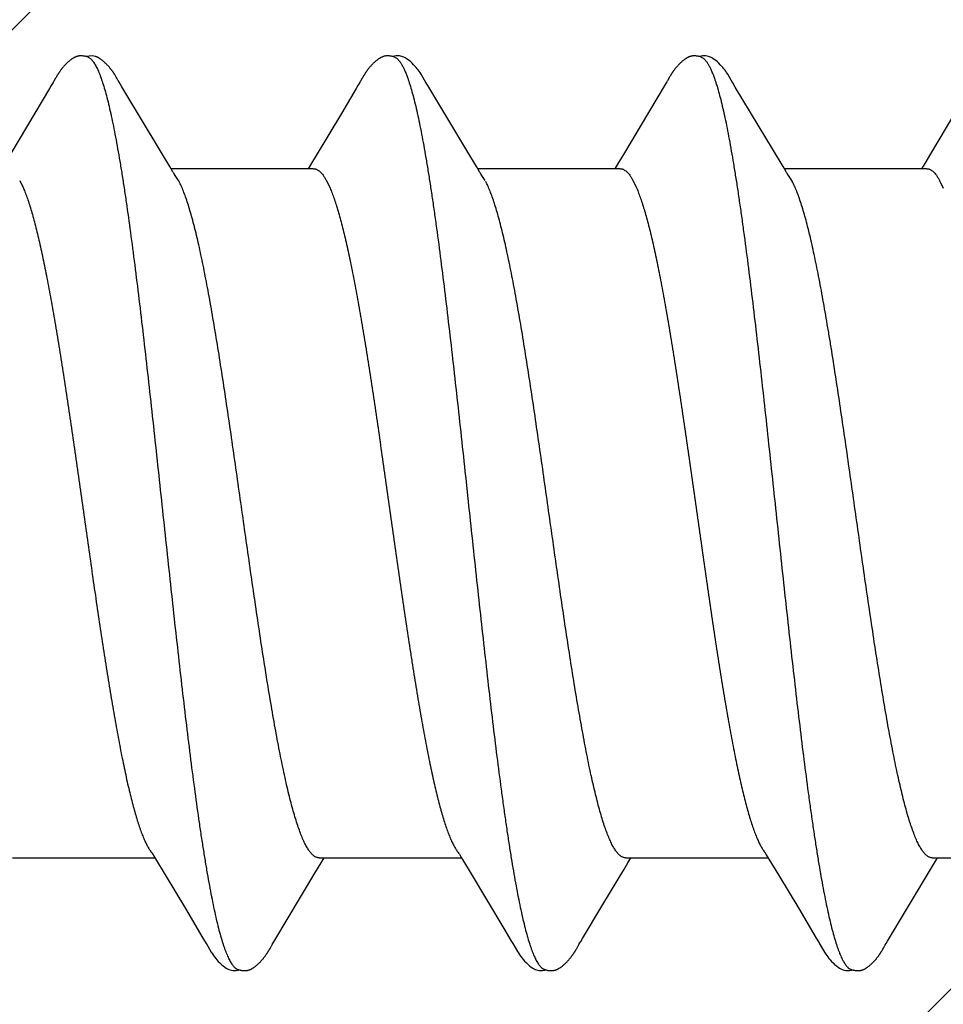
# Model space of a CAD drawing. Units: inches. Extents: x 71.2 to 83.2, y 50.1 to 60.6.
# Drawn here: x 80.7 to 80.9, y 57 to 57.2 of the extents above; entities that cross this region are included whole.
import ezdxf

# ---------------------------------------------------------------- set-up
doc = ezdxf.new("R2010")
doc.units = ezdxf.units.IN
doc.header["$MEASUREMENT"] = 0
doc.layers.add('DIMENSION', color=9, linetype='Continuous', lineweight=0)
doc.layers.add('SCREW', color=9, linetype='Continuous', lineweight=0)
doc.layers.add('Fastener', color=9, linetype='Continuous')

# ---------------------------------------------------------------- blocks, each defined once
blk = doc.blocks.new('#12-14 x 2.00 HWH Steel Fastener')
at = {"layer": 'Fastener', "linetype": 'Continuous'}
for p, q in [((0.86956, 0.10647), (0.86942, 0.10649)), ((0.8697, 0.10645), (0.86956, 0.10647)), ((0.87025, 0.10632), (0.87024, 0.10632)), ((0.87055, 0.10621), (0.87025, 0.10632)), ((0.87063, 0.10617), (0.87055, 0.10621)), ((0.86297, 0.10131), (0.86266, 0.10077)), ((0.86308, 0.1015), (0.86297, 0.10131)), ((0.86318, 0.10168), (0.86308, 0.1015)), ((0.86327, 0.10184), (0.86318, 0.10168)), ((0.8769, 0.10188), (0.87681, 0.10203)), ((0.877, 0.10172), (0.8769, 0.10188)), ((0.8771, 0.10155), (0.877, 0.10172)), ((0.87721, 0.10136), (0.8771, 0.10155)), ((0.87747, 0.1009), (0.87721, 0.10136)), ((0.93437, 0.10131), (0.93406, 0.10077)), ((0.93448, 0.10151), (0.93437, 0.10131)), ((0.93458, 0.10169), (0.93448, 0.10151)), ((1.00574, 0.10127), (1.00544, 0.10074)), ((1.00585, 0.10146), (1.00574, 0.10127)), ((1.00596, 0.10164), (1.00585, 0.10146)), ((1.00605, 0.10181), (1.00596, 0.10164)), ((0.86156, 0.09892), (0.85817, 0.0932)), ((0.86197, 0.09961), (0.86156, 0.09892)), ((0.86238, 0.1003), (0.86197, 0.09961)), ((0.86252, 0.10053), (0.86238, 0.1003)), ((0.8626, 0.10066), (0.86252, 0.10053)), ((0.86266, 0.10077), (0.8626, 0.10066)), ((0.87756, 0.10075), (0.87747, 0.1009)), ((0.87841, 0.09933), (0.87777, 0.10038)), ((0.87886, 0.09857), (0.87841, 0.09933)), ((0.93294, 0.09889), (0.92954, 0.09314)), ((0.93336, 0.09959), (0.93294, 0.09889)), ((0.93378, 0.10029), (0.93336, 0.09959)), ((0.93392, 0.10052), (0.93378, 0.10029)), ((0.934, 0.10066), (0.93392, 0.10052)), ((0.93406, 0.10077), (0.934, 0.10066)), ((0.94985, 0.09926), (0.94926, 0.10024)), ((0.95871, 0.08446), (0.94985, 0.09926)), ((1.00513, 0.10021), (0.9952, 0.08354)), ((1.00529, 0.10048), (1.00513, 0.10021)), ((1.00538, 0.10063), (1.00529, 0.10048)), ((1.00544, 0.10074), (1.00538, 0.10063)), ((1.02125, 0.09926), (1.02066, 0.10023)), ((1.03011, 0.08446), (1.02125, 0.09926)), ((0.88729, 0.08448), (0.87886, 0.09857)), ((0.85817, 0.0932), (0.85252, 0.08375)), ((0.92954, 0.09314), (0.92368, 0.08334)), ((1.07232, 0.09311), (1.0667, 0.08371)), ((0.88954, 0.08077), (0.88729, 0.08448)), ((0.92368, 0.08334), (0.92257, 0.08151)), ((0.96095, 0.08075), (0.95871, 0.08446)), ((1.03236, 0.08075), (1.03011, 0.08446)), ((1.0667, 0.08371), (1.06535, 0.08148)), ((0.89028, 0.07954), (0.88954, 0.08077)), ((0.92257, 0.08151), (0.9218, 0.08025)), ((0.96169, 0.07953), (0.96095, 0.08075)), ((1.03309, 0.07953), (1.03236, 0.08075)), ((1.06535, 0.08148), (1.0646, 0.08025)), ((0.92304, 0.08025), (0.88985, 0.08025)), ((0.89159, 0.07752), (0.8907, 0.0789)), ((0.99444, 0.08025), (0.96125, 0.08025)), ((0.96299, 0.07752), (0.9621, 0.0789)), ((1.06584, 0.08025), (1.03265, 0.08025)), ((1.03439, 0.07752), (1.0335, 0.0789)), ((0.85462, 0.07752), (0.85548, 0.07572)), ((0.92602, 0.07752), (0.92688, 0.07572)), ((0.99742, 0.07752), (0.99828, 0.07572)), ((1.06882, 0.07752), (1.06968, 0.07572)), ((0.85291, -0.08025), (0.8861, -0.08025)), ((0.88578, -0.07971), (0.88626, -0.08051)), ((0.92431, -0.08025), (0.9575, -0.08025)), ((0.92484, -0.08143), (0.92555, -0.08025)), ((0.9571, -0.07957), (0.95773, -0.08063)), ((0.99571, -0.08025), (1.0289, -0.08025)), ((0.99623, -0.08145), (0.99695, -0.08025)), ((1.02846, -0.07952), (1.02907, -0.08053)), ((1.06711, -0.08025), (1.1003, -0.08025)), ((1.06765, -0.08141), (1.06835, -0.08025)), ((0.88626, -0.08051), (0.88848, -0.08418)), ((0.92337, -0.08386), (0.92484, -0.08143)), ((0.95773, -0.08063), (0.95975, -0.08396)), ((0.99527, -0.08304), (0.99623, -0.08145)), ((1.02907, -0.08053), (1.03129, -0.0842)), ((1.0667, -0.08298), (1.06765, -0.08141)), ((0.88848, -0.08418), (0.8932, -0.09207)), ((0.91403, -0.09946), (0.92337, -0.08386)), ((0.95975, -0.08396), (0.96735, -0.0967)), ((0.99041, -0.09113), (0.99527, -0.08304)), ((1.03129, -0.0842), (1.03601, -0.09208)), ((1.05669, -0.09969), (1.0667, -0.08298)), ((0.98566, -0.09908), (0.99041, -0.09113)), ((0.8932, -0.09207), (0.89729, -0.09897)), ((1.03601, -0.09208), (1.0401, -0.09899)), ((0.89729, -0.09897), (0.89802, -0.10018)), ((0.9129, -0.10137), (0.91323, -0.10079)), ((0.91342, -0.10046), (0.91403, -0.09946)), ((1.0401, -0.09899), (1.04082, -0.10019)), ((1.05574, -0.1013), (1.05601, -0.10083)), ((1.05618, -0.10054), (1.05636, -0.10023)), ((1.05636, -0.10023), (1.05669, -0.09969)), ((0.91268, -0.10175), (0.91279, -0.10157)), ((0.91279, -0.10157), (0.9129, -0.10137)), ((0.9841, -0.10172), (0.9842, -0.10154)), ((0.9842, -0.10154), (0.98432, -0.10134)), ((1.05552, -0.10169), (1.05562, -0.10151)), ((1.05562, -0.10151), (1.05574, -0.1013))]:
    blk.add_line(p, q, dxfattribs=at)
for points in [[(0.86856, 0.10651), (0.86846, 0.1065), (0.86837, 0.10648), (0.86828, 0.10647), (0.86819, 0.10645), (0.8681, 0.10643), (0.86802, 0.10641), (0.86793, 0.10638), (0.86785, 0.10636), (0.86776, 0.10633), (0.86768, 0.1063), (0.8676, 0.10626), (0.86752, 0.10623), (0.86744, 0.10619), (0.86736, 0.10615), (0.86728, 0.10611), (0.8672, 0.10606), (0.86711, 0.10602), (0.86703, 0.10597), (0.86695, 0.10592), (0.86687, 0.10586), (0.86678, 0.1058), (0.86669, 0.10574), (0.86659, 0.10567), (0.86649, 0.10559), (0.86638, 0.1055), (0.86626, 0.10541), (0.86614, 0.10531), (0.86603, 0.10521), (0.86592, 0.10512), (0.86581, 0.10502), (0.8657, 0.10492), (0.8656, 0.10483), (0.8655, 0.10473), (0.8654, 0.10464), (0.86531, 0.10454), (0.86522, 0.10445), (0.86514, 0.10436), (0.86505, 0.10427), (0.86497, 0.10418), (0.86489, 0.10409), (0.86482, 0.104), (0.86474, 0.10392), (0.86467, 0.10383), (0.8646, 0.10374), (0.86453, 0.10366), (0.86446, 0.10357), (0.86439, 0.10349), (0.86433, 0.10341), (0.86427, 0.10332), (0.8642, 0.10324), (0.86414, 0.10316), (0.86408, 0.10308), (0.86403, 0.103), (0.86397, 0.10292), (0.86391, 0.10284), (0.86386, 0.10276), (0.86381, 0.10268), (0.86375, 0.1026), (0.8637, 0.10253), (0.86365, 0.10245), (0.86361, 0.10237), (0.86356, 0.1023), (0.86351, 0.10223), (0.86346, 0.10215), (0.86342, 0.10207), (0.86337, 0.102), (0.86327, 0.10184)], [(0.86942, 0.10649), (0.86927, 0.10651), (0.86914, 0.10652), (0.86901, 0.10652), (0.86889, 0.10652), (0.86877, 0.10652), (0.86866, 0.10652), (0.86856, 0.10651)], [(0.87024, 0.10632), (0.87012, 0.10635), (0.86999, 0.10639), (0.86985, 0.10642), (0.8697, 0.10645)], [(0.87224, 0.10639), (0.8715, 0.10652), (0.87007, 0.10636)], [(0.87681, 0.10203), (0.87676, 0.10211), (0.87672, 0.10218), (0.87667, 0.10226), (0.87662, 0.10233), (0.87658, 0.1024), (0.87653, 0.10248), (0.87648, 0.10255), (0.87643, 0.10263), (0.87638, 0.1027), (0.87632, 0.10278), (0.87627, 0.10286), (0.87621, 0.10294), (0.87616, 0.10302), (0.8761, 0.1031), (0.87604, 0.10318), (0.87598, 0.10326), (0.87591, 0.10335), (0.87585, 0.10343), (0.87578, 0.10352), (0.87571, 0.1036), (0.87564, 0.10369), (0.87557, 0.10377), (0.8755, 0.10386), (0.87543, 0.10395), (0.87535, 0.10404), (0.87527, 0.10412), (0.87519, 0.10421), (0.87511, 0.1043), (0.87502, 0.10439), (0.87494, 0.10449), (0.87485, 0.10458), (0.87475, 0.10467), (0.87465, 0.10477), (0.87455, 0.10486), (0.87445, 0.10496), (0.87434, 0.10506), (0.87423, 0.10515), (0.87412, 0.10525), (0.87401, 0.10535), (0.87389, 0.10544), (0.87377, 0.10554), (0.87366, 0.10562), (0.87355, 0.1057), (0.87346, 0.10577), (0.87337, 0.10583), (0.87328, 0.10589), (0.87319, 0.10595), (0.87311, 0.106), (0.87303, 0.10605), (0.87294, 0.10609), (0.87286, 0.10614), (0.87278, 0.10618), (0.8727, 0.10622), (0.87262, 0.10625), (0.87254, 0.10629), (0.87245, 0.10632), (0.87237, 0.10635), (0.87229, 0.10638), (0.8722, 0.1064)], [(0.94006, 0.10652), (0.93995, 0.10651), (0.93985, 0.1065), (0.93975, 0.10648), (0.93965, 0.10646), (0.93955, 0.10644), (0.93946, 0.10642), (0.93936, 0.10639), (0.93927, 0.10636), (0.93918, 0.10633), (0.93909, 0.1063), (0.939, 0.10626), (0.93891, 0.10622), (0.93882, 0.10618), (0.93873, 0.10614), (0.93864, 0.10609), (0.93855, 0.10604), (0.93846, 0.10599), (0.93837, 0.10593), (0.93828, 0.10587), (0.93818, 0.1058), (0.93808, 0.10573), (0.93797, 0.10565), (0.93785, 0.10556), (0.93771, 0.10545), (0.93758, 0.10534), (0.93745, 0.10523), (0.93732, 0.10512), (0.9372, 0.10501), (0.93708, 0.1049), (0.93696, 0.10479), (0.93685, 0.10468), (0.93674, 0.10457), (0.93664, 0.10447), (0.93654, 0.10436), (0.93644, 0.10426), (0.93635, 0.10416), (0.93626, 0.10405), (0.93617, 0.10395), (0.93609, 0.10385), (0.93601, 0.10376), (0.93593, 0.10366), (0.93585, 0.10356), (0.93577, 0.10346), (0.9357, 0.10337), (0.93563, 0.10327), (0.93556, 0.10318), (0.93549, 0.10308), (0.93542, 0.10299), (0.93536, 0.1029), (0.93529, 0.10281), (0.93523, 0.10272), (0.93517, 0.10263), (0.93512, 0.10254), (0.93506, 0.10246), (0.935, 0.10237), (0.93495, 0.10229), (0.9349, 0.1022), (0.93484, 0.10212), (0.93479, 0.10204), (0.93474, 0.10195), (0.93469, 0.10186), (0.93458, 0.10169)], [(0.94203, 0.10617), (0.94201, 0.10618), (0.94191, 0.10622), (0.94181, 0.10626), (0.9417, 0.1063), (0.94158, 0.10634), (0.94145, 0.10637), (0.94131, 0.10641), (0.94116, 0.10644), (0.94101, 0.10646), (0.94086, 0.10649), (0.94072, 0.1065), (0.94057, 0.10652), (0.94043, 0.10652), (0.9403, 0.10653), (0.94018, 0.10652), (0.94006, 0.10652)], [(0.9441, 0.10621), (0.94384, 0.10632), (0.94358, 0.10641), (0.94331, 0.10647), (0.94302, 0.10651), (0.94269, 0.10653), (0.9423, 0.10651), (0.94187, 0.10645), (0.94149, 0.10636)], [(0.94928, 0.1002), (0.94807, 0.10225), (0.94783, 0.10263), (0.94762, 0.10293), (0.9474, 0.10324), (0.94716, 0.10354), (0.94691, 0.10385), (0.94664, 0.10416), (0.94635, 0.10447), (0.94603, 0.10479), (0.94568, 0.10511), (0.94531, 0.10542), (0.94494, 0.10571), (0.94464, 0.10592), (0.94436, 0.10608), (0.9441, 0.10621)], [(1.0114, 0.10651), (1.01131, 0.1065), (1.01122, 0.10649), (1.01113, 0.10648), (1.01105, 0.10646), (1.01097, 0.10645), (1.01088, 0.10643), (1.0108, 0.1064), (1.01072, 0.10638), (1.01064, 0.10635), (1.01057, 0.10633), (1.01049, 0.1063), (1.01041, 0.10627), (1.01033, 0.10623), (1.01025, 0.1062), (1.01018, 0.10616), (1.0101, 0.10612), (1.01002, 0.10608), (1.00994, 0.10603), (1.00987, 0.10599), (1.00979, 0.10594), (1.0097, 0.10589), (1.00962, 0.10583), (1.00953, 0.10577), (1.00944, 0.10571), (1.00935, 0.10563), (1.00924, 0.10555), (1.00913, 0.10546), (1.00901, 0.10537), (1.0089, 0.10527), (1.00878, 0.10518), (1.00868, 0.10508), (1.00857, 0.10498), (1.00847, 0.10489), (1.00837, 0.10479), (1.00827, 0.1047), (1.00818, 0.10461), (1.00809, 0.10451), (1.008, 0.10442), (1.00791, 0.10433), (1.00783, 0.10424), (1.00775, 0.10415), (1.00767, 0.10407), (1.0076, 0.10398), (1.00752, 0.10389), (1.00745, 0.10381), (1.00738, 0.10372), (1.00731, 0.10364), (1.00724, 0.10355), (1.00718, 0.10347), (1.00711, 0.10338), (1.00705, 0.1033), (1.00699, 0.10322), (1.00693, 0.10313), (1.00687, 0.10305), (1.00681, 0.10297), (1.00675, 0.10289), (1.0067, 0.10281), (1.00664, 0.10273), (1.00659, 0.10265), (1.00654, 0.10258), (1.00649, 0.1025), (1.00644, 0.10242), (1.00639, 0.10235), (1.00634, 0.10227), (1.00629, 0.1022), (1.00625, 0.10212), (1.0062, 0.10205), (1.00615, 0.10197), (1.00605, 0.10181)], [(1.01343, 0.10617), (1.01334, 0.10621), (1.01326, 0.10624), (1.01317, 0.10627), (1.01307, 0.10631), (1.01296, 0.10634), (1.01284, 0.10637), (1.01272, 0.1064), (1.01259, 0.10643), (1.01246, 0.10646), (1.01233, 0.10648), (1.0122, 0.10649), (1.01207, 0.10651), (1.01195, 0.10652), (1.01183, 0.10652), (1.01171, 0.10652), (1.01161, 0.10652), (1.0115, 0.10652), (1.0114, 0.10651)], [(1.0155, 0.10621), (1.01524, 0.10632), (1.01498, 0.10641), (1.01471, 0.10647), (1.01442, 0.10651), (1.01409, 0.10653), (1.0137, 0.10651), (1.01327, 0.10645), (1.01289, 0.10636)], [(1.02069, 0.10019), (1.01947, 0.10225), (1.01923, 0.10263), (1.01902, 0.10293), (1.0188, 0.10324), (1.01856, 0.10354), (1.01831, 0.10385), (1.01804, 0.10416), (1.01775, 0.10447), (1.01743, 0.10479), (1.01708, 0.10511), (1.01671, 0.10542), (1.01634, 0.10571), (1.01604, 0.10592), (1.01576, 0.10608), (1.0155, 0.10621)], [(0.87777, 0.10038), (0.87764, 0.1006), (0.87759, 0.10068), (0.87756, 0.10075)], [(0.9952, 0.08354), (0.99407, 0.08168), (0.9932, 0.08025)], [(0.8907, 0.0789), (0.89068, 0.07892), (0.89066, 0.07895), (0.89064, 0.07898), (0.89061, 0.07902), (0.89058, 0.07906), (0.89055, 0.07911), (0.89052, 0.07916), (0.89048, 0.07922), (0.89043, 0.0793), (0.89036, 0.07941), (0.89028, 0.07954)], [(0.9621, 0.0789), (0.9621, 0.0789), (0.96207, 0.07893), (0.96205, 0.07897), (0.96202, 0.07901), (0.96199, 0.07905), (0.96196, 0.07909), (0.96193, 0.07915), (0.96188, 0.07921), (0.96183, 0.07929), (0.96177, 0.07939), (0.96169, 0.07953)], [(1.0335, 0.0789), (1.03347, 0.07893), (1.03345, 0.07897), (1.03342, 0.079), (1.03339, 0.07905), (1.03336, 0.07909), (1.03333, 0.07915), (1.03328, 0.07921), (1.03323, 0.07929), (1.03317, 0.07939), (1.03309, 0.07953)], [(0.88526, -0.07891), (0.88527, -0.07891), (0.88529, -0.07895), (0.88532, -0.07898), (0.88535, -0.07902), (0.88538, -0.07907), (0.88542, -0.07912), (0.88546, -0.07919), (0.88551, -0.07927), (0.88557, -0.07937), (0.88566, -0.07951), (0.88578, -0.07971)], [(0.95666, -0.07891), (0.95667, -0.07892), (0.9567, -0.07896), (0.95673, -0.079), (0.95676, -0.07904), (0.95679, -0.07909), (0.95683, -0.07914), (0.95687, -0.07921), (0.95693, -0.0793), (0.957, -0.07941), (0.9571, -0.07957)], [(1.02806, -0.07891), (1.02807, -0.07892), (1.0281, -0.07895), (1.02812, -0.07899), (1.02815, -0.07903), (1.02818, -0.07907), (1.02822, -0.07913), (1.02826, -0.07919), (1.02831, -0.07927), (1.02838, -0.07938), (1.02846, -0.07952)], [(0.96735, -0.0967), (0.96815, -0.09806), (0.969, -0.0995)], [(0.898, -0.10015), (0.89922, -0.10225), (0.89949, -0.10265), (0.89972, -0.10299), (0.89998, -0.10334), (0.90025, -0.10368), (0.90054, -0.10403), (0.90085, -0.10437), (0.90119, -0.10472), (0.90157, -0.10508), (0.90199, -0.10543), (0.90239, -0.10574), (0.90272, -0.10596), (0.90302, -0.10613)], [(0.91323, -0.10079), (0.91326, -0.10074), (0.9133, -0.10067), (0.91335, -0.10058), (0.91342, -0.10046)], [(0.969, -0.0995), (0.96941, -0.10017), (0.97052, -0.10209), (0.97083, -0.10257), (0.97107, -0.10292), (0.97132, -0.10327), (0.97159, -0.10362), (0.97188, -0.10396), (0.97219, -0.10431), (0.97253, -0.10466), (0.97291, -0.10502), (0.97332, -0.10538), (0.97374, -0.1057), (0.97408, -0.10593), (0.97438, -0.10611)], [(0.98432, -0.10134), (0.98463, -0.10078), (0.98467, -0.10073), (0.98471, -0.10066), (0.98476, -0.10057), (0.98483, -0.10046)], [(0.98483, -0.10046), (0.98507, -0.10006), (0.98524, -0.09978), (0.98566, -0.09908)], [(1.0408, -0.10015), (1.04203, -0.10226), (1.04229, -0.10266), (1.04253, -0.103), (1.04278, -0.10335), (1.04305, -0.10369), (1.04334, -0.10403), (1.04365, -0.10438), (1.044, -0.10473), (1.04438, -0.10508), (1.0448, -0.10544), (1.04519, -0.10574), (1.04552, -0.10596), (1.04582, -0.10613)], [(1.05601, -0.10083), (1.05608, -0.10071), (1.05612, -0.10063), (1.05618, -0.10054)], [(0.90728, -0.10652), (0.90738, -0.10651), (0.90748, -0.10649), (0.90757, -0.10648), (0.90766, -0.10646), (0.90775, -0.10644), (0.90784, -0.10642), (0.90793, -0.1064), (0.90801, -0.10637), (0.9081, -0.10634), (0.90818, -0.10631), (0.90827, -0.10627), (0.90835, -0.10624), (0.90843, -0.1062), (0.90852, -0.10616), (0.9086, -0.10611), (0.90869, -0.10607), (0.90877, -0.10602), (0.90886, -0.10597), (0.90895, -0.10591), (0.90904, -0.10585), (0.90913, -0.10579), (0.90923, -0.10572), (0.90933, -0.10564), (0.90945, -0.10555), (0.90958, -0.10545), (0.9097, -0.10535), (0.90982, -0.10525), (0.90994, -0.10514), (0.91006, -0.10504), (0.91017, -0.10494), (0.91028, -0.10484), (0.91038, -0.10474), (0.91049, -0.10464), (0.91058, -0.10454), (0.91068, -0.10444), (0.91077, -0.10434), (0.91086, -0.10425), (0.91095, -0.10415), (0.91103, -0.10406), (0.91111, -0.10396), (0.91119, -0.10387), (0.91127, -0.10377), (0.91135, -0.10368), (0.91142, -0.10359), (0.9115, -0.1035), (0.91157, -0.10341), (0.91163, -0.10332), (0.9117, -0.10323), (0.91177, -0.10314), (0.91183, -0.10305), (0.91189, -0.10297), (0.91195, -0.10288), (0.91201, -0.1028), (0.91207, -0.10271), (0.91212, -0.10263), (0.91218, -0.10255), (0.91223, -0.10247), (0.91228, -0.10239), (0.91233, -0.10232), (0.91238, -0.10224), (0.91243, -0.10216), (0.91248, -0.10208), (0.91253, -0.102), (0.91258, -0.10192), (0.91268, -0.10175)], [(0.97863, -0.10652), (0.97873, -0.10651), (0.97882, -0.1065), (0.97892, -0.10649), (0.97901, -0.10647), (0.9791, -0.10645), (0.97918, -0.10643), (0.97927, -0.10641), (0.97935, -0.10639), (0.97944, -0.10636), (0.97952, -0.10633), (0.97961, -0.1063), (0.97969, -0.10626), (0.97977, -0.10623), (0.97985, -0.10619), (0.97994, -0.10615), (0.98002, -0.1061), (0.9801, -0.10606), (0.98019, -0.10601), (0.98027, -0.10596), (0.98036, -0.1059), (0.98045, -0.10585), (0.98054, -0.10578), (0.98063, -0.10571), (0.98074, -0.10563), (0.98086, -0.10554), (0.98098, -0.10545), (0.9811, -0.10535), (0.98122, -0.10525), (0.98134, -0.10515), (0.98145, -0.10505), (0.98156, -0.10495), (0.98167, -0.10485), (0.98177, -0.10475), (0.98187, -0.10465), (0.98197, -0.10455), (0.98206, -0.10446), (0.98215, -0.10436), (0.98224, -0.10427), (0.98233, -0.10417), (0.98241, -0.10408), (0.98249, -0.10399), (0.98257, -0.10389), (0.98265, -0.1038), (0.98272, -0.10371), (0.9828, -0.10362), (0.98287, -0.10353), (0.98294, -0.10344), (0.98301, -0.10335), (0.98308, -0.10326), (0.98314, -0.10318), (0.9832, -0.10309), (0.98326, -0.103), (0.98332, -0.10292), (0.98338, -0.10284), (0.98344, -0.10275), (0.98349, -0.10267), (0.98355, -0.10259), (0.9836, -0.10252), (0.98365, -0.10244), (0.9837, -0.10236), (0.98375, -0.10228), (0.9838, -0.10221), (0.98385, -0.10213), (0.9839, -0.10205), (0.98395, -0.10197), (0.984, -0.10189), (0.9841, -0.10172)], [(1.05001, -0.10652), (1.05011, -0.10651), (1.0502, -0.1065), (1.0503, -0.10649), (1.05039, -0.10648), (1.05047, -0.10646), (1.05056, -0.10644), (1.05065, -0.10642), (1.05073, -0.10639), (1.05082, -0.10637), (1.0509, -0.10634), (1.05098, -0.10631), (1.05107, -0.10627), (1.05115, -0.10624), (1.05123, -0.1062), (1.05131, -0.10616), (1.05139, -0.10612), (1.05148, -0.10607), (1.05156, -0.10603), (1.05164, -0.10598), (1.05173, -0.10592), (1.05182, -0.10586), (1.05191, -0.1058), (1.052, -0.10574), (1.0521, -0.10566), (1.05222, -0.10558), (1.05234, -0.10548), (1.05246, -0.10538), (1.05258, -0.10528), (1.0527, -0.10519), (1.05281, -0.10509), (1.05292, -0.10499), (1.05303, -0.10489), (1.05313, -0.10479), (1.05323, -0.10469), (1.05333, -0.10459), (1.05343, -0.1045), (1.05352, -0.1044), (1.05361, -0.10431), (1.05369, -0.10421), (1.05378, -0.10412), (1.05386, -0.10403), (1.05394, -0.10393), (1.05402, -0.10384), (1.05409, -0.10375), (1.05416, -0.10366), (1.05424, -0.10357), (1.05431, -0.10348), (1.05438, -0.10339), (1.05444, -0.10331), (1.05451, -0.10322), (1.05457, -0.10313), (1.05463, -0.10305), (1.05469, -0.10296), (1.05475, -0.10288), (1.05481, -0.1028), (1.05487, -0.10272), (1.05492, -0.10264), (1.05497, -0.10256), (1.05502, -0.10248), (1.05507, -0.1024), (1.05512, -0.10233), (1.05517, -0.10225), (1.05522, -0.10217), (1.05527, -0.1021), (1.05532, -0.10202), (1.05537, -0.10194), (1.05542, -0.10186), (1.05552, -0.10169)], [(0.90302, -0.10613), (0.90331, -0.10627), (0.9036, -0.10637), (0.9039, -0.10645), (0.90422, -0.10651), (0.90459, -0.10653), (0.90502, -0.1065), (0.9055, -0.10643), (0.90578, -0.10636)], [(0.90525, -0.10617), (0.90528, -0.10619), (0.90538, -0.10623), (0.90548, -0.10626), (0.90559, -0.1063), (0.90571, -0.10634), (0.90584, -0.10638), (0.90598, -0.10641), (0.90612, -0.10644), (0.90627, -0.10647), (0.90642, -0.10649), (0.90656, -0.10651), (0.9067, -0.10652), (0.90683, -0.10653), (0.90695, -0.10653), (0.90707, -0.10653), (0.90718, -0.10652), (0.90728, -0.10652)], [(0.97438, -0.10611), (0.97467, -0.10625), (0.97497, -0.10636), (0.97527, -0.10645), (0.97559, -0.1065), (0.97596, -0.10652), (0.97639, -0.10651), (0.97687, -0.10644), (0.97718, -0.10636)], [(0.97665, -0.10617), (0.97666, -0.10618), (0.97675, -0.10622), (0.97685, -0.10625), (0.97695, -0.10629), (0.97707, -0.10633), (0.9772, -0.10636), (0.97733, -0.1064), (0.97747, -0.10643), (0.97761, -0.10646), (0.97776, -0.10648), (0.9779, -0.1065), (0.97804, -0.10651), (0.97817, -0.10652), (0.97829, -0.10653), (0.97841, -0.10653), (0.97853, -0.10653), (0.97863, -0.10652)], [(1.04582, -0.10613), (1.04611, -0.10627), (1.0464, -0.10637), (1.0467, -0.10645), (1.04702, -0.1065), (1.04739, -0.10652), (1.04783, -0.1065), (1.0483, -0.10643), (1.04858, -0.10636)], [(1.04805, -0.10617), (1.04814, -0.10621), (1.04824, -0.10625), (1.04834, -0.10628), (1.04845, -0.10632), (1.04858, -0.10636), (1.04871, -0.10639), (1.04885, -0.10642), (1.04899, -0.10645), (1.04913, -0.10648), (1.04928, -0.1065), (1.04941, -0.10651), (1.04955, -0.10652), (1.04967, -0.10653), (1.04979, -0.10653), (1.0499, -0.10653), (1.05001, -0.10652)]]:
    blk.add_lwpolyline(points, dxfattribs=at)
for centre, radius, end in [((0.87762, 0.06988), 0.01592, 28.6781), ((1.02036, 0.06984), 0.01599, 28.6738)]:
    blk.add_arc(centre, radius, 27.6458, end, dxfattribs=at)
for points, knots in [([(0.87063, 0.10617), (0.87078, 0.1061), (0.871, 0.10596), (0.87126, 0.10573), (0.87139, 0.10559), (0.87146, 0.10552)], [0, 0, 0, 0, 0.459318, 0.718348, 1, 1, 1, 1]), ([(0.87146, 0.10552), (0.87155, 0.10542), (0.87172, 0.10521), (0.87197, 0.10485), (0.87221, 0.10444), (0.87246, 0.10399), (0.87271, 0.10349), (0.87295, 0.10293), (0.8732, 0.10233), (0.87336, 0.10191), (0.87344, 0.1017)], [0, 0, 0, 0, 0.090769, 0.190712, 0.30024, 0.419654, 0.549179, 0.688992, 0.83923, 1, 1, 1, 1]), ([(0.94203, 0.10617), (0.94215, 0.10611), (0.94234, 0.106), (0.94257, 0.10582), (0.94274, 0.10565), (0.94292, 0.10545), (0.94309, 0.10523), (0.94327, 0.10499), (0.94351, 0.10462), (0.94381, 0.10409), (0.94416, 0.10338), (0.94451, 0.10257), (0.94473, 0.102), (0.94484, 0.1017)], [0, 0, 0, 0, 0.076104, 0.118199, 0.163391, 0.211926, 0.263999, 0.319765, 0.37934, 0.510223, 0.657146, 0.820364, 1, 1, 1, 1]), ([(1.01343, 0.10617), (1.01356, 0.10611), (1.01374, 0.106), (1.01397, 0.10582), (1.01414, 0.10565), (1.01432, 0.10545), (1.0145, 0.10523), (1.01467, 0.10499), (1.01491, 0.10462), (1.01521, 0.10409), (1.01556, 0.10338), (1.01591, 0.10257), (1.01613, 0.102), (1.01624, 0.1017)], [0, 0, 0, 0, 0.076325, 0.118528, 0.16382, 0.212442, 0.264584, 0.320395, 0.379988, 0.510834, 0.657631, 0.820643, 1, 1, 1, 1]), ([(0.87344, 0.1017), (0.87362, 0.10122), (0.87396, 0.1002), (0.87446, 0.09857), (0.87495, 0.09674), (0.87545, 0.09472), (0.87594, 0.09251), (0.87644, 0.09013), (0.87694, 0.08757), (0.87744, 0.08484), (0.87794, 0.08195), (0.87843, 0.07891), (0.87893, 0.07573), (0.8796, 0.07122), (0.88044, 0.06525), (0.88142, 0.05771), (0.88241, 0.04972), (0.8834, 0.04134), (0.88439, 0.03265), (0.88538, 0.02371), (0.88637, 0.0146), (0.88736, 0.00538), (0.88835, -0.00388), (0.88934, -0.01309), (0.89032, -0.0222), (0.89131, -0.03113), (0.8923, -0.03983), (0.89328, -0.04824), (0.89427, -0.05628), (0.89525, -0.06389), (0.89609, -0.06993), (0.89676, -0.07452), (0.89726, -0.07776), (0.89776, -0.08086), (0.89826, -0.08382), (0.89876, -0.08662), (0.89926, -0.08925), (0.89976, -0.09171), (0.90026, -0.09398), (0.90076, -0.09607), (0.90125, -0.09797), (0.90168, -0.09944), (0.90202, -0.10051), (0.90227, -0.10124), (0.90251, -0.10192), (0.90276, -0.10256), (0.90301, -0.10314), (0.90326, -0.10368), (0.9035, -0.10416), (0.90375, -0.1046), (0.904, -0.10499), (0.90425, -0.10532), (0.90449, -0.10561), (0.90481, -0.10592), (0.90507, -0.10609), (0.90525, -0.10617)], [0, 0, 0, 0, 0.007211, 0.015299, 0.024269, 0.03412, 0.044839, 0.056398, 0.068769, 0.081921, 0.095814, 0.110405, 0.125656, 0.141547, 0.175231, 0.211346, 0.249617, 0.289711, 0.331257, 0.373954, 0.417511, 0.461557, 0.505737, 0.549754, 0.593271, 0.635936, 0.677505, 0.717719, 0.756198, 0.792624, 0.826769, 0.842936, 0.858483, 0.873386, 0.887603, 0.901087, 0.913792, 0.925684, 0.936737, 0.946926, 0.956233, 0.964657, 0.968538, 0.9722, 0.975643, 0.978868, 0.981876, 0.984671, 0.987254, 0.98963, 0.991805, 0.993784, 0.995579, 0.997201, 1, 1, 1, 1]), ([(0.94484, 0.1017), (0.94502, 0.10122), (0.94536, 0.1002), (0.94586, 0.09857), (0.94635, 0.09674), (0.94684, 0.09473), (0.94734, 0.09254), (0.94783, 0.09017), (0.94833, 0.08762), (0.94883, 0.08491), (0.94932, 0.08204), (0.94982, 0.07902), (0.95031, 0.07584), (0.95081, 0.07252), (0.9513, 0.06906), (0.95198, 0.06418), (0.95282, 0.05776), (0.95381, 0.04972), (0.95481, 0.04126), (0.95581, 0.03249), (0.95715, 0.02042), (0.95846, 0.00819), (0.95978, -0.0041), (0.96076, -0.01331), (0.96175, -0.02242), (0.96274, -0.03135), (0.96372, -0.04005), (0.96471, -0.04845), (0.96569, -0.05648), (0.96653, -0.06292), (0.9672, -0.06785), (0.9677, -0.07135), (0.96819, -0.07473), (0.96869, -0.07796), (0.96919, -0.08104), (0.96968, -0.08397), (0.97018, -0.08673), (0.97067, -0.08933), (0.97117, -0.09177), (0.97167, -0.09402), (0.97216, -0.0961), (0.97266, -0.09799), (0.97308, -0.09944), (0.97342, -0.10051), (0.97367, -0.10124), (0.97391, -0.10192), (0.97416, -0.10255), (0.97441, -0.10314), (0.97465, -0.10367), (0.9749, -0.10416), (0.97515, -0.10459), (0.9754, -0.10498), (0.97564, -0.10532), (0.97589, -0.10561), (0.97621, -0.10591), (0.97647, -0.10609), (0.97665, -0.10617)], [0, 0, 0, 0, 0.007215, 0.015301, 0.024255, 0.03407, 0.044732, 0.056216, 0.068498, 0.081555, 0.095362, 0.109896, 0.125133, 0.14105, 0.157624, 0.174832, 0.211064, 0.24957, 0.290056, 0.332077, 0.375117, 0.462649, 0.506773, 0.550792, 0.594336, 0.637004, 0.678542, 0.718704, 0.757159, 0.793607, 0.811002, 0.8278, 0.843965, 0.859461, 0.874256, 0.888325, 0.901648, 0.914204, 0.925969, 0.936919, 0.947031, 0.956288, 0.964679, 0.968549, 0.972201, 0.975635, 0.978852, 0.981854, 0.984644, 0.987224, 0.989599, 0.991775, 0.993758, 0.995558, 0.997187, 1, 1, 1, 1]), ([(1.01624, 0.1017), (1.01642, 0.10122), (1.01676, 0.10021), (1.01725, 0.09858), (1.01774, 0.09677), (1.01823, 0.09478), (1.01872, 0.0926), (1.01922, 0.09025), (1.01971, 0.08772), (1.02021, 0.08501), (1.0207, 0.08214), (1.0212, 0.07911), (1.0217, 0.07593), (1.02219, 0.07261), (1.02269, 0.06915), (1.02336, 0.06428), (1.0242, 0.0579), (1.02519, 0.04992), (1.02618, 0.04155), (1.02717, 0.03287), (1.02816, 0.02396), (1.02914, 0.01488), (1.03013, 0.00569), (1.03112, -0.00357), (1.03211, -0.01284), (1.03311, -0.02204), (1.03411, -0.03109), (1.0351, -0.03987), (1.03609, -0.04831), (1.03708, -0.05635), (1.03791, -0.06278), (1.03858, -0.0677), (1.03908, -0.07121), (1.03957, -0.07459), (1.04007, -0.07782), (1.04056, -0.08091), (1.04106, -0.08384), (1.04156, -0.08661), (1.04205, -0.08921), (1.04255, -0.09165), (1.04304, -0.09391), (1.04354, -0.09599), (1.04403, -0.09789), (1.04452, -0.0996), (1.04495, -0.1009), (1.04529, -0.10185), (1.04554, -0.10249), (1.04578, -0.10308), (1.04603, -0.10363), (1.04628, -0.10412), (1.04653, -0.10457), (1.04678, -0.10496), (1.04703, -0.10531), (1.04728, -0.1056), (1.0476, -0.10591), (1.04787, -0.10609), (1.04805, -0.10617)], [0, 0, 0, 0, 0.007195, 0.015238, 0.024125, 0.033852, 0.044415, 0.055809, 0.06803, 0.081063, 0.094876, 0.109431, 0.12469, 0.140622, 0.157194, 0.174375, 0.210457, 0.248673, 0.288727, 0.33021, 0.372781, 0.416141, 0.460019, 0.504186, 0.548464, 0.592499, 0.635799, 0.677821, 0.718126, 0.756548, 0.792937, 0.810319, 0.827118, 0.843295, 0.858807, 0.87362, 0.887707, 0.901048, 0.91362, 0.925402, 0.936372, 0.946508, 0.955796, 0.964231, 0.971811, 0.97528, 0.978536, 0.981579, 0.98441, 0.987032, 0.989446, 0.991657, 0.993672, 0.995499, 0.997151, 1, 1, 1, 1]), ([(0.92304, 0.08025), (0.92311, 0.08025), (0.92323, 0.08024), (0.92342, 0.08021), (0.9236, 0.08016), (0.92386, 0.08005), (0.92418, 0.07986), (0.92455, 0.07955), (0.92493, 0.07916), (0.9253, 0.07869), (0.92567, 0.07814), (0.9259, 0.07773), (0.92602, 0.07752)], [0, 0, 0, 0, 0.044127, 0.088884, 0.134845, 0.182529, 0.284707, 0.398409, 0.52564, 0.66776, 0.825679, 1, 1, 1, 1]), ([(0.99444, 0.08025), (0.99451, 0.08025), (0.99463, 0.08024), (0.99482, 0.08021), (0.99501, 0.08015), (0.99526, 0.08005), (0.99558, 0.07986), (0.99596, 0.07955), (0.99633, 0.07916), (0.9967, 0.07869), (0.99707, 0.07813), (0.9973, 0.07773), (0.99742, 0.07752)], [0, 0, 0, 0, 0.044289, 0.089181, 0.135248, 0.183013, 0.2853, 0.399063, 0.526297, 0.668333, 0.826044, 1, 1, 1, 1]), ([(1.06584, 0.08025), (1.0659, 0.08025), (1.06603, 0.08024), (1.06622, 0.08021), (1.0664, 0.08015), (1.06666, 0.08005), (1.06698, 0.07986), (1.06735, 0.07956), (1.06772, 0.07917), (1.0681, 0.07869), (1.06847, 0.07814), (1.0687, 0.07773), (1.06882, 0.07752)], [0, 0, 0, 0, 0.04418, 0.088956, 0.134886, 0.182482, 0.284371, 0.397755, 0.524772, 0.666877, 0.825063, 1, 1, 1, 1]), ([(0.85548, 0.07572), (0.85564, 0.07534), (0.85596, 0.07454), (0.85643, 0.07327), (0.85689, 0.07187), (0.85735, 0.07035), (0.85782, 0.0687), (0.85829, 0.06694), (0.85875, 0.06506), (0.85922, 0.06307), (0.85969, 0.06098), (0.86015, 0.05879), (0.86062, 0.05651), (0.86125, 0.05329), (0.86203, 0.04906), (0.86295, 0.04373), (0.86388, 0.0381), (0.86481, 0.03221), (0.86573, 0.0261), (0.86666, 0.01982), (0.86759, 0.01341), (0.86883, 0.00473), (0.87006, -0.00398), (0.87129, -0.01266), (0.87222, -0.01906), (0.87314, -0.02533), (0.87406, -0.03143), (0.87498, -0.03733), (0.87591, -0.04298), (0.87683, -0.04835), (0.87775, -0.05339), (0.87854, -0.05737), (0.87917, -0.06038), (0.87963, -0.0625), (0.8801, -0.06452), (0.88057, -0.06643), (0.88104, -0.06823), (0.88151, -0.06992), (0.88198, -0.07149), (0.88245, -0.07293), (0.88291, -0.07424), (0.88338, -0.07543), (0.88384, -0.07649), (0.88424, -0.07728), (0.88456, -0.07785), (0.88479, -0.07823), (0.88502, -0.07858), (0.88518, -0.0788), (0.88526, -0.0789)], [0, 0, 0, 0, 0.007814, 0.016379, 0.025701, 0.035783, 0.046617, 0.058178, 0.070442, 0.083382, 0.096966, 0.111158, 0.125922, 0.141227, 0.173431, 0.207726, 0.243956, 0.281875, 0.321124, 0.36136, 0.402452, 0.444199, 0.527968, 0.569588, 0.610718, 0.650916, 0.69001, 0.727928, 0.764339, 0.798881, 0.831377, 0.861703, 0.876022, 0.889761, 0.902891, 0.915377, 0.927185, 0.938284, 0.94865, 0.958262, 0.967101, 0.975165, 0.982467, 0.989024, 0.992031, 0.99486, 0.997515, 1, 1, 1, 1]), ([(0.92431, -0.08025), (0.92423, -0.08025), (0.92405, -0.08024), (0.9238, -0.08017), (0.92354, -0.08007), (0.92329, -0.07993), (0.92303, -0.07975), (0.92278, -0.07953), (0.92252, -0.07927), (0.92227, -0.07896), (0.92202, -0.07862), (0.92176, -0.07824), (0.92151, -0.07782), (0.92125, -0.07737), (0.921, -0.07687), (0.92065, -0.07614), (0.92022, -0.07512), (0.91971, -0.07378), (0.9192, -0.07229), (0.91869, -0.07065), (0.91818, -0.06886), (0.91767, -0.06693), (0.91715, -0.06486), (0.91664, -0.06266), (0.91613, -0.06033), (0.91562, -0.05789), (0.91492, -0.05443), (0.91407, -0.04985), (0.91306, -0.04407), (0.91205, -0.03793), (0.91104, -0.03149), (0.91003, -0.0248), (0.90902, -0.01792), (0.90767, -0.00851), (0.90632, 0.00099), (0.90497, 0.01051), (0.90396, 0.01756), (0.90294, 0.02448), (0.90193, 0.0312), (0.90092, 0.03768), (0.8999, 0.04386), (0.89904, 0.04878), (0.89836, 0.05253), (0.89785, 0.05518), (0.89734, 0.05772), (0.89684, 0.06015), (0.89633, 0.06247), (0.89582, 0.06466), (0.89531, 0.06674), (0.8948, 0.06867), (0.89429, 0.07047), (0.89378, 0.07213), (0.89327, 0.07363), (0.89276, 0.07498), (0.89226, 0.07618), (0.8919, 0.07692), (0.89172, 0.07726)], [0, 0, 0, 0, 0.001574, 0.003185, 0.004868, 0.006656, 0.008576, 0.010648, 0.01289, 0.015314, 0.017931, 0.020747, 0.023768, 0.026997, 0.030436, 0.034087, 0.042032, 0.050847, 0.060548, 0.071145, 0.082632, 0.094975, 0.108141, 0.122094, 0.136787, 0.152172, 0.168203, 0.20211, 0.238369, 0.276815, 0.317188, 0.358998, 0.401901, 0.445812, 0.534927, 0.579452, 0.623608, 0.666823, 0.708803, 0.749374, 0.788101, 0.824572, 0.841874, 0.858519, 0.874502, 0.889819, 0.904459, 0.918384, 0.931553, 0.943923, 0.955462, 0.966142, 0.975939, 0.984841, 0.992857, 1, 1, 1, 1]), ([(0.92688, 0.07572), (0.92704, 0.07534), (0.92737, 0.07453), (0.92783, 0.07325), (0.92829, 0.07185), (0.92876, 0.07033), (0.92922, 0.06869), (0.92969, 0.06694), (0.93015, 0.06508), (0.93061, 0.0631), (0.93108, 0.06102), (0.93171, 0.05805), (0.9325, 0.0541), (0.93342, 0.04908), (0.93435, 0.04374), (0.93528, 0.03811), (0.9362, 0.03222), (0.93713, 0.02612), (0.93806, 0.01984), (0.93898, 0.01342), (0.93991, 0.00692), (0.94084, 0.00037), (0.94177, -0.00618), (0.9427, -0.01269), (0.94362, -0.01912), (0.94455, -0.02541), (0.94533, -0.03056), (0.94596, -0.03458), (0.94657, -0.03845), (0.94719, -0.04223), (0.94781, -0.04592), (0.94842, -0.04941), (0.94904, -0.05278), (0.94967, -0.05603), (0.95014, -0.05833), (0.9506, -0.06054), (0.95107, -0.06264), (0.95153, -0.06464), (0.95199, -0.06653), (0.95246, -0.06831), (0.95292, -0.06997), (0.95339, -0.07152), (0.95385, -0.07295), (0.95431, -0.07425), (0.95478, -0.07543), (0.95524, -0.07649), (0.95564, -0.07728), (0.95596, -0.07785), (0.95619, -0.07824), (0.95642, -0.07859), (0.95658, -0.0788), (0.95666, -0.07891)], [0, 0, 0, 0, 0.007866, 0.016474, 0.025818, 0.03589, 0.046679, 0.058172, 0.070352, 0.083204, 0.096709, 0.110847, 0.140935, 0.173284, 0.207689, 0.243927, 0.281767, 0.320963, 0.361258, 0.402387, 0.44408, 0.486065, 0.528066, 0.569807, 0.611014, 0.651416, 0.690748, 0.709932, 0.728752, 0.765183, 0.782734, 0.799806, 0.832399, 0.847868, 0.862751, 0.877027, 0.890677, 0.903678, 0.916014, 0.927665, 0.938616, 0.948849, 0.958356, 0.967128, 0.975162, 0.982457, 0.989018, 0.992028, 0.994859, 0.997515, 1, 1, 1, 1]), ([(0.99571, -0.08025), (0.99563, -0.08025), (0.99545, -0.08024), (0.99519, -0.08017), (0.99494, -0.08007), (0.99468, -0.07992), (0.99442, -0.07974), (0.99417, -0.07952), (0.99391, -0.07925), (0.99366, -0.07895), (0.99341, -0.07861), (0.99315, -0.07823), (0.9929, -0.07781), (0.99265, -0.07735), (0.99239, -0.07686), (0.99205, -0.07612), (0.99161, -0.07511), (0.99111, -0.07378), (0.9906, -0.07229), (0.99009, -0.07066), (0.98958, -0.06888), (0.98908, -0.06697), (0.98857, -0.06492), (0.98806, -0.06275), (0.98755, -0.06045), (0.98704, -0.05803), (0.98654, -0.05549), (0.98603, -0.05284), (0.98534, -0.0491), (0.98448, -0.0442), (0.98347, -0.03806), (0.98246, -0.03163), (0.98145, -0.02494), (0.98044, -0.01807), (0.97909, -0.00866), (0.97774, 0.00084), (0.9764, 0.01035), (0.97538, 0.0174), (0.97436, 0.02436), (0.97334, 0.03114), (0.97232, 0.03768), (0.9713, 0.0439), (0.97028, 0.04973), (0.96942, 0.05434), (0.96873, 0.0578), (0.96822, 0.06024), (0.96771, 0.06254), (0.96721, 0.06473), (0.9667, 0.06678), (0.96619, 0.0687), (0.96568, 0.07049), (0.96517, 0.07214), (0.96467, 0.07364), (0.96416, 0.07498), (0.96366, 0.07618), (0.9633, 0.07692), (0.96312, 0.07726)], [0, 0, 0, 0, 0.001585, 0.003209, 0.004908, 0.006713, 0.008649, 0.010737, 0.01299, 0.015422, 0.018039, 0.020852, 0.023865, 0.027084, 0.030513, 0.034156, 0.042089, 0.050894, 0.060571, 0.071117, 0.082517, 0.094739, 0.107748, 0.121516, 0.136033, 0.151293, 0.167286, 0.183969, 0.201283, 0.237584, 0.275982, 0.316322, 0.358114, 0.401, 0.444897, 0.53404, 0.578463, 0.622487, 0.665953, 0.708462, 0.749463, 0.788409, 0.824952, 0.859018, 0.875061, 0.89039, 0.90497, 0.918787, 0.931834, 0.944103, 0.955569, 0.966201, 0.975966, 0.984849, 0.992856, 1, 1, 1, 1]), ([(0.99828, 0.07572), (0.99844, 0.07534), (0.99876, 0.07454), (0.99922, 0.07327), (0.99968, 0.07189), (1.00014, 0.07038), (1.00061, 0.06876), (1.00107, 0.06702), (1.00153, 0.06516), (1.00199, 0.0632), (1.00246, 0.06112), (1.00309, 0.05814), (1.00388, 0.05418), (1.00481, 0.04917), (1.00573, 0.04384), (1.00666, 0.03821), (1.00759, 0.03231), (1.00852, 0.0262), (1.00945, 0.01993), (1.01037, 0.01353), (1.01161, 0.00487), (1.01284, -0.00385), (1.01408, -0.01256), (1.01501, -0.01903), (1.01595, -0.02539), (1.01688, -0.03156), (1.01781, -0.03749), (1.01874, -0.04314), (1.01966, -0.0485), (1.02044, -0.05277), (1.02107, -0.05602), (1.02154, -0.05832), (1.022, -0.06053), (1.02247, -0.06263), (1.02293, -0.06463), (1.02339, -0.06652), (1.02386, -0.0683), (1.02432, -0.06996), (1.02479, -0.07151), (1.02525, -0.07294), (1.02571, -0.07425), (1.02618, -0.07543), (1.02664, -0.07649), (1.02704, -0.07728), (1.02735, -0.07785), (1.02759, -0.07823), (1.02782, -0.07858), (1.02798, -0.0788), (1.02806, -0.07891)], [0, 0, 0, 0, 0.007801, 0.016337, 0.0256, 0.035578, 0.046266, 0.057664, 0.069771, 0.082584, 0.096082, 0.110236, 0.14038, 0.172749, 0.207079, 0.243254, 0.281195, 0.32049, 0.360697, 0.40168, 0.443272, 0.526984, 0.56885, 0.610441, 0.651291, 0.690954, 0.729039, 0.76536, 0.799807, 0.83231, 0.847792, 0.862704, 0.877003, 0.890649, 0.903629, 0.915942, 0.927586, 0.93855, 0.94881, 0.958342, 0.967122, 0.975148, 0.982431, 0.988987, 0.991999, 0.994837, 0.997503, 1, 1, 1, 1]), ([(1.06711, -0.08025), (1.06703, -0.08025), (1.06685, -0.08024), (1.0666, -0.08017), (1.06634, -0.08007), (1.06609, -0.07993), (1.06583, -0.07975), (1.06558, -0.07952), (1.06532, -0.07926), (1.06507, -0.07896), (1.06481, -0.07862), (1.06456, -0.07824), (1.0643, -0.07782), (1.06395, -0.07719), (1.06352, -0.0763), (1.06301, -0.07511), (1.06251, -0.07377), (1.062, -0.07229), (1.06149, -0.07066), (1.06098, -0.06889), (1.06048, -0.06698), (1.05997, -0.06493), (1.05946, -0.06276), (1.05895, -0.06046), (1.05845, -0.05804), (1.05775, -0.05458), (1.05708, -0.05098), (1.05641, -0.04724), (1.05572, -0.04325), (1.05487, -0.03805), (1.05386, -0.0316), (1.05248, -0.02253), (1.05079, -0.01084), (1.04879, 0.00336), (1.0471, 0.01521), (1.04574, 0.02451), (1.04473, 0.03123), (1.04387, 0.03668), (1.04319, 0.04091), (1.04252, 0.04491), (1.04169, 0.04969), (1.04083, 0.05429), (1.04014, 0.05776), (1.03963, 0.0602), (1.03912, 0.06251), (1.03861, 0.0647), (1.0381, 0.06676), (1.0376, 0.06868), (1.03709, 0.07047), (1.03658, 0.07212), (1.03607, 0.07362), (1.03557, 0.07497), (1.03506, 0.07618), (1.0347, 0.07692), (1.03452, 0.07726)], [0, 0, 0, 0, 0.001574, 0.003187, 0.004875, 0.006669, 0.008595, 0.010674, 0.012922, 0.015351, 0.017972, 0.020791, 0.023813, 0.027043, 0.034139, 0.042095, 0.050913, 0.060592, 0.071123, 0.082491, 0.094682, 0.107677, 0.121454, 0.135989, 0.151257, 0.16723, 0.201164, 0.219063, 0.237538, 0.276076, 0.316482, 0.358435, 0.445667, 0.535043, 0.623754, 0.666985, 0.709015, 0.749516, 0.769091, 0.788165, 0.824665, 0.858741, 0.874789, 0.890137, 0.904754, 0.918617, 0.9317, 0.94398, 0.955439, 0.966063, 0.975839, 0.984756, 0.99281, 1, 1, 1, 1])]:
    blk.add_open_spline(points, degree=3, knots=knots, dxfattribs=at)

msp = doc.modelspace()

# ---------------------------------------------------------------- hatches: boundary and pattern name
at = {"layer": 'DIMENSION'}
h = msp.add_hatch(dxfattribs=at)
h.set_pattern_fill('ANSI36', color=256, scale=2.5)
h.set_pattern_definition([(45, (-11.4383, 11.4776), (0.16572815, 0.6076699), [0.78125, -0.15625, 0, -0.15625])])
h.paths.add_polyline_path([(80.02437, 58.4954), (83.01127, 58.4954), (83.01127, 51.56069), (80.02437, 51.56069)])

# ---------------------------------------------------------------- block references
at = {"layer": 'SCREW'}
msp.add_blockref('#12-14 x 2.00 HWH Steel Fastener', (79.82087, 57.07315), dxfattribs=at)

doc.saveas('drawing.dxf')
